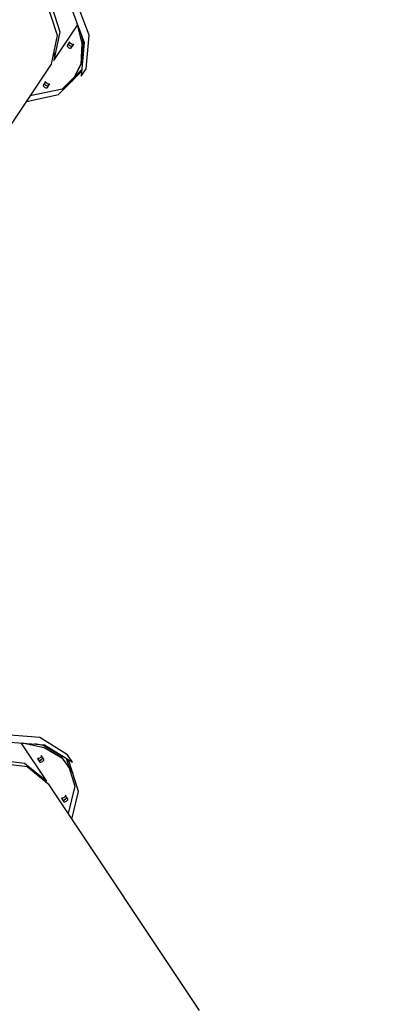
# Model space of a CAD drawing. Units: millimetres. Extents: x 686 to 28464, y -6933 to 22118.
# Drawn here: x 10537 to 11299, y 11957 to 13967 of the extents above; entities that cross this region are included whole.
import ezdxf

# ---------------------------------------------------------------- set-up
doc = ezdxf.new("R2010")
doc.units = ezdxf.units.MM
doc.layers.add('PV-412B3', color=7, linetype='Continuous')
doc.styles.get("Standard").update_dxf_attribs({"font": 'ARIALUNI.TTF'})
doc.dimstyles.new('Kopia Kopia ISO-25 moduły', dxfattribs={"dimtxt": 300, "dimasz": 210, "dimexe": 1.25, "dimexo": 0.625, "dimgap": 80, "dimtad": 1, "dimdec": 1, "dimlfac": 0.001, "dimtxsty": 'Standard', "dimblk": 'OBLIQUE', "dimcen": 2.5, "dimse1": 1, "dimse2": 1, "dimadec": 0, "dimazin": 0, "dimtfac": 1, "dimtmove": 0, "dimatfit": 3, "dimfxl": 1, "dimarcsym": 0})

# ---------------------------------------------------------------- blocks, each defined once
blk = doc.blocks.new('_OBLIQUE')
at = {"color": 0, "linetype": 'ByBlock', "lineweight": -2}
for p, q in [((-0.5, -0.5), (0.5, 0.5)), ((0, 0), (0, 0))]:
    blk.add_line(p, q, dxfattribs=at)
blk = doc.blocks.new('*D6')
at = {"color": 0, "lineweight": -2}
blk.add_line((5047.7, 20724.5), (27260, 20724.5), dxfattribs=at)
at = {"layer": 'Defpoints', "color": 0}
for p in [(27260, 20724.5), (5047.7, 4244.1), (27260, 3769.2)]:
    blk.add_point(p, dxfattribs=at)
at = {"color": 0, "lineweight": -2, "xscale": 210, "yscale": 210, "zscale": 210, "rotation": 180}
blk.add_blockref('_OBLIQUE', (5047.7, 20724.5), dxfattribs=at)
at = {"color": 0, "lineweight": -2, "xscale": 210, "yscale": 210, "zscale": 210}
blk.add_blockref('_OBLIQUE', (27260, 20724.5), dxfattribs=at)
at = {"color": 0, "insert": (16153.8, 20983.1), "char_height": 300, "attachment_point": 5}
blk.add_mtext('22,2m', dxfattribs=at)
blk = doc.blocks.new('*D7')
at = {"color": 0, "lineweight": -2}
blk.add_line((28197.2, 21662.3), (3514.5, 21662.3), dxfattribs=at)
at = {"layer": 'Defpoints', "color": 0}
for p in [(3514.5, 21662.3), (3514.5, 1877.6), (28197.2, 1887)]:
    blk.add_point(p, dxfattribs=at)
at = {"color": 0, "lineweight": -2, "xscale": 210, "yscale": 210, "zscale": 210, "rotation": 180}
blk.add_blockref('_OBLIQUE', (3514.5, 21662.3), dxfattribs=at)
at = {"color": 0, "lineweight": -2, "xscale": 210, "yscale": 210, "zscale": 210}
blk.add_blockref('_OBLIQUE', (28197.2, 21662.3), dxfattribs=at)
at = {"color": 0, "insert": (15855.9, 21920.9), "char_height": 300, "attachment_point": 5}
blk.add_mtext('24,7m', dxfattribs=at)
blk = doc.blocks.new('1107')
at = {"layer": 'PV-412B3'}
for p, q in [((10614, 13934.4), (10589.4, 14010.2)), ((10594.4, 14017.7), (10619, 13941.9)), ((10678.7, 13935.3), (10646.4, 14020.9)), ((10636.4, 14005.9), (10668.7, 13920.3)), ((10606.7, 13883.5), (10654.6, 13955.4)), ((10652.9, 13962.1), (10663.9, 13918.4)), ((10601.7, 13876), (10614, 13934.4)), ((10619, 13941.9), (10606.7, 13883.5)), ((10666.4, 13922.1), (10663.2, 13935)), ((10672.2, 13866.7), (10678.7, 13935.3)), ((10636.2, 13917.8), (10633.7, 13914.1)), ((10633.7, 13914.1), (10633.8, 13913.1)), ((10633.8, 13913.1), (10634.5, 13911.8)), ((10634.5, 13911.8), (10635.8, 13910.5)), ((10635.8, 13910.5), (10637.4, 13909.4)), ((10638.7, 13921.6), (10636.2, 13917.8)), ((10636.3, 13916.8), (10636.2, 13917.8)), ((10636.2, 13917.8), (10636.3, 13916.8)), ((10637, 13915.6), (10636.3, 13916.8)), ((10636.3, 13916.8), (10637, 13915.6)), ((10638.3, 13914.3), (10637, 13915.6)), ((10637, 13915.6), (10638.3, 13914.3)), ((10639.9, 13913.2), (10638.3, 13914.3)), ((10638.3, 13914.3), (10639.9, 13913.2)), ((10638.8, 13920.6), (10638.7, 13921.6)), ((10639.5, 13919.3), (10638.8, 13920.6)), ((10640.8, 13918), (10639.5, 13919.3)), ((10641.6, 13912.4), (10639.9, 13913.2)), ((10639.9, 13913.2), (10641.6, 13912.4)), ((10642.4, 13916.9), (10640.8, 13918)), ((10643.1, 13912.1), (10641.6, 13912.4)), ((10641.6, 13912.4), (10643.1, 13912.1)), ((10642.2, 13909.1), (10644.7, 13912.9)), ((10644.1, 13916.1), (10642.4, 13916.9)), ((10644.2, 13912.2), (10643.1, 13912.1)), ((10643.1, 13912.1), (10644.2, 13912.2)), ((10645.6, 13915.8), (10644.1, 13916.1)), ((10644.7, 13912.9), (10644.2, 13912.2)), ((10644.2, 13912.2), (10644.7, 13912.9)), ((10644.7, 13912.9), (10647.2, 13916.6)), ((10646.7, 13916), (10645.6, 13915.8)), ((10647.2, 13916.6), (10646.7, 13916)), ((10663.9, 13918.4), (10661.4, 13875.5)), ((10668.7, 13920.3), (10662.2, 13851.7)), ((10663.9, 13879.3), (10666.4, 13922.1)), ((10605, 13891.6), (10610, 13899.1)), ((10637.4, 13909.4), (10639.1, 13908.6)), ((10639.1, 13908.6), (10640.6, 13908.3)), ((10640.6, 13908.3), (10641.7, 13908.5)), ((10641.7, 13908.5), (10642.2, 13909.1)), ((10291.8, 13411.2), (10601.7, 13876)), ((10661.4, 13875.5), (10644, 13841.3)), ((10646.9, 13845.7), (10663.9, 13879.3)), ((10616.2, 13813.7), (10660.4, 13858.1)), ((10648.2, 13849.5), (10623.7, 13825)), ((10663.4, 13864.8), (10649.4, 13850.8)), ((10660.4, 13858.1), (10663.2, 13862.2)), ((10662.2, 13851.7), (10672.2, 13866.7)), ((10587.2, 13836.8), (10584.7, 13833.1)), ((10584.7, 13833.1), (10584.8, 13832)), ((10584.8, 13832), (10585.6, 13830.8)), ((10585.6, 13830.8), (10586.8, 13829.5)), ((10586.8, 13829.5), (10588.4, 13828.4)), ((10589.7, 13840.6), (10587.2, 13836.8)), ((10587.3, 13835.8), (10587.2, 13836.8)), ((10587.2, 13836.8), (10587.3, 13835.8)), ((10588.1, 13834.5), (10587.3, 13835.8)), ((10587.3, 13835.8), (10588.1, 13834.5)), ((10589.3, 13833.3), (10588.1, 13834.5)), ((10588.1, 13834.5), (10589.3, 13833.3)), ((10590.9, 13832.2), (10589.3, 13833.3)), ((10589.3, 13833.3), (10590.9, 13832.2)), ((10589.8, 13839.5), (10589.7, 13840.6)), ((10590.6, 13838.3), (10589.8, 13839.5)), ((10591.8, 13837), (10590.6, 13838.3)), ((10592.6, 13831.4), (10590.9, 13832.2)), ((10590.9, 13832.2), (10592.6, 13831.4)), ((10593.4, 13835.9), (10591.8, 13837)), ((10594.1, 13831), (10592.6, 13831.4)), ((10592.6, 13831.4), (10594.1, 13831)), ((10593.3, 13828.1), (10595.8, 13831.9)), ((10595.1, 13835.1), (10593.4, 13835.9)), ((10595.2, 13831.2), (10594.1, 13831)), ((10594.1, 13831), (10595.2, 13831.2)), ((10596.6, 13834.8), (10595.1, 13835.1)), ((10595.8, 13831.9), (10595.2, 13831.2)), ((10595.2, 13831.2), (10595.8, 13831.9)), ((10595.8, 13831.9), (10598.3, 13835.6)), ((10597.7, 13835), (10596.6, 13834.8)), ((10598.3, 13835.6), (10597.7, 13835)), ((10644, 13841.3), (10644.7, 13842.3)), ((10550.8, 13799.8), (10616.2, 13813.7)), ((10623.7, 13825), (10558.3, 13811)), ((10588.4, 13828.4), (10590.1, 13827.6)), ((10590.1, 13827.6), (10591.6, 13827.3)), ((10591.6, 13827.3), (10592.7, 13827.5)), ((10592.7, 13827.5), (10593.3, 13828.1)), ((10577.8, 12501.6), (10489.7, 12508.4)), ((10499.7, 12493.4), (10587.8, 12486.6)), ((10592.1, 12412), (10539.9, 12490.3)), ((10542.5, 12490.1), (10587, 12481)), ((10584.5, 12484.7), (10568.1, 12488.1)), ((10634.4, 12465.7), (10577.8, 12501.6)), ((10620.5, 12463.9), (10584.5, 12484.7)), ((10587.8, 12486.6), (10644.4, 12450.7)), ((10581, 12462.5), (10580.1, 12461.2)), ((10581, 12464.4), (10581.3, 12463.6)), ((10583.5, 12460.7), (10581, 12464.4)), ((10581.3, 12463.6), (10581, 12462.5)), ((10587, 12481), (10623, 12460.1)), ((10642.3, 12433.4), (10620.5, 12463.9)), ((10644.4, 12450.7), (10634.4, 12465.7)), ((10470.6, 12458.6), (10546.9, 12448.9)), ((10551.9, 12441.4), (10475.6, 12451.1)), ((10546.9, 12448.9), (10592.1, 12412)), ((10573, 12458.5), (10575.5, 12454.8)), ((10573.9, 12458.2), (10573, 12458.5)), ((10575.3, 12458.3), (10573.9, 12458.2)), ((10577, 12459), (10575.3, 12458.3)), ((10575.5, 12454.8), (10578, 12451)), ((10576.4, 12454.4), (10575.5, 12454.8)), ((10575.5, 12454.8), (10576.4, 12454.4)), ((10577.8, 12454.6), (10576.4, 12454.4)), ((10576.4, 12454.4), (10577.8, 12454.6)), ((10578.7, 12460), (10577, 12459)), ((10579.5, 12455.2), (10577.8, 12454.6)), ((10577.8, 12454.6), (10579.5, 12455.2)), ((10578, 12451), (10578.9, 12450.7)), ((10580.1, 12461.2), (10578.7, 12460)), ((10578.9, 12450.7), (10580.3, 12450.8)), ((10581.2, 12456.2), (10579.5, 12455.2)), ((10579.5, 12455.2), (10581.2, 12456.2)), ((10580.3, 12450.8), (10582, 12451.5)), ((10582.6, 12457.5), (10581.2, 12456.2)), ((10581.2, 12456.2), (10582.6, 12457.5)), ((10582, 12451.5), (10583.7, 12452.5)), ((10583.5, 12458.8), (10582.6, 12457.5)), ((10582.6, 12457.5), (10583.5, 12458.8)), ((10583.5, 12460.7), (10583.8, 12459.9)), ((10586, 12456.9), (10583.5, 12460.7)), ((10583.8, 12459.9), (10583.5, 12460.7)), ((10583.8, 12459.9), (10583.5, 12458.8)), ((10583.5, 12458.8), (10583.8, 12459.9)), ((10583.7, 12452.5), (10585.1, 12453.7)), ((10585.1, 12453.7), (10586, 12455)), ((10586.3, 12456.1), (10586, 12456.9)), ((10586, 12455), (10586.3, 12456.1)), ((10623, 12460.1), (10645.2, 12429)), ((10631.5, 12458.9), (10637.5, 12440)), ((10637.8, 12451.7), (10634, 12457.3)), ((10657, 12391), (10637.8, 12451.7)), ((10597.1, 12404.5), (10551.9, 12441.4)), ((10578.7, 12419.6), (10573.7, 12427.1)), ((10637.7, 12439.6), (10649.5, 12402.2)), ((10645.2, 12429), (10644.7, 12429.7)), ((10904, 11944.1), (10597.1, 12404.5)), ((10649.5, 12402.2), (10636, 12346.2)), ((10630, 12383.4), (10630.3, 12382.6)), ((10632.5, 12379.7), (10630, 12383.4)), ((10630.3, 12382.6), (10630, 12381.5)), ((10643.5, 12334.9), (10657, 12391)), ((10622, 12377.5), (10624.5, 12373.8)), ((10622.9, 12377.2), (10622, 12377.5)), ((10624.3, 12377.3), (10622.9, 12377.2)), ((10626, 12378), (10624.3, 12377.3)), ((10624.5, 12373.8), (10627, 12370)), ((10625.4, 12373.4), (10624.5, 12373.8)), ((10624.5, 12373.8), (10625.4, 12373.4)), ((10626.8, 12373.6), (10625.4, 12373.4)), ((10625.4, 12373.4), (10626.8, 12373.6)), ((10627.6, 12379), (10626, 12378)), ((10628.5, 12374.2), (10626.8, 12373.6)), ((10626.8, 12373.6), (10628.5, 12374.2)), ((10627, 12370), (10627.9, 12369.7)), ((10629, 12380.2), (10627.6, 12379)), ((10627.9, 12369.7), (10629.3, 12369.8)), ((10630.1, 12375.2), (10628.5, 12374.2)), ((10628.5, 12374.2), (10630.1, 12375.2)), ((10630, 12381.5), (10629, 12380.2)), ((10629.3, 12369.8), (10631, 12370.5)), ((10631.5, 12376.5), (10630.1, 12375.2)), ((10630.1, 12375.2), (10631.5, 12376.5)), ((10631, 12370.5), (10632.6, 12371.5)), ((10632.5, 12377.8), (10631.5, 12376.5)), ((10631.5, 12376.5), (10632.5, 12377.8)), ((10632.5, 12379.7), (10632.8, 12378.9)), ((10635, 12375.9), (10632.5, 12379.7)), ((10632.8, 12378.9), (10632.5, 12379.7)), ((10632.8, 12378.9), (10632.5, 12377.8)), ((10632.5, 12377.8), (10632.8, 12378.9)), ((10632.6, 12371.5), (10634, 12372.7)), ((10634, 12372.7), (10635, 12374)), ((10635.3, 12375.1), (10635, 12375.9)), ((10635, 12374), (10635.3, 12375.1))]:
    blk.add_line(p, q, dxfattribs=at)
blk = doc.blocks.new('*D11')
at = {"color": 0, "lineweight": -2}
blk.add_line((2180.2, 17450.6), (2180.2, -4096.7), dxfattribs=at)
at = {"layer": 'Defpoints', "color": 0}
for p in [(10339.5, 17450.6), (2180.2, -4096.7), (22665.1, -4096.7)]:
    blk.add_point(p, dxfattribs=at)
at = {"color": 0, "lineweight": -2, "xscale": 210, "yscale": 210, "zscale": 210}
for p, rotation in [((2180.2, 17450.6), 90), ((2180.2, -4096.7), 270)]:
    blk.add_blockref('_OBLIQUE', p, dxfattribs=dict(at, rotation=rotation))
at = {"color": 0, "insert": (1921.7, 6677), "char_height": 300, "attachment_point": 5, "rotation": 90}
blk.add_mtext('21,5m', dxfattribs=at)
blk = doc.blocks.new('*D12')
at = {"color": 0, "lineweight": -2}
blk.add_line((1141.8, -6787.3), (1141.8, 19456.5), dxfattribs=at)
at = {"layer": 'Defpoints', "color": 0}
for p in [(1141.8, 19456.5), (9264.5, 19456.5), (22697.2, -6787.3)]:
    blk.add_point(p, dxfattribs=at)
at = {"color": 0, "lineweight": -2, "xscale": 210, "yscale": 210, "zscale": 210}
for p, rotation in [((1141.8, 19456.5), 90), ((1141.8, -6787.3), 270)]:
    blk.add_blockref('_OBLIQUE', p, dxfattribs=dict(at, rotation=rotation))
at = {"color": 0, "insert": (883.3, 6334.6), "char_height": 300, "attachment_point": 5, "rotation": 90}
blk.add_mtext('26,2m', dxfattribs=at)

msp = doc.modelspace()

# ---------------------------------------------------------------- block references
msp.add_blockref('1107', (0, 0))

# ---------------------------------------------------------------- dimensions: what is measured, and where the dimension line sits
for base, p1, p2, text, picture, middle in [((3514.52, 21662.34), (28197.23, 1886.98), (3514.52, 1877.55), '24,7m', '*D7', (15855.88, 21920.92)), ((27259.99, 20724.49), (5047.66, 4244.14), (27259.99, 3769.23), '22,2m', '*D6', (16153.82, 20983.06))]:
    dim = msp.add_linear_dim(base=base, p1=p1, p2=p2, text=text, dimstyle='Kopia Kopia ISO-25 moduły', override={"dimpost": 'm'})
    dim.commit()
    dim.dimension.update_dxf_attribs({"geometry": picture, "text_midpoint": middle})
for base, p1, p2, picture, middle in [((1141.83, 19456.45), (22697.23, -6787.26), (9264.53, 19456.45), '*D12', (883.26, 6334.59)), ((2180.25, -4096.68), (10339.52, 17450.63), (22665.11, -4096.68), '*D11', (1921.68, 6676.97))]:
    dim = msp.add_linear_dim(base=base, p1=p1, p2=p2, angle=90, dimstyle='Kopia Kopia ISO-25 moduły', override={"dimpost": 'm'})
    dim.commit()
    dim.dimension.update_dxf_attribs({"geometry": picture, "text_midpoint": middle})

doc.saveas('drawing.dxf')
